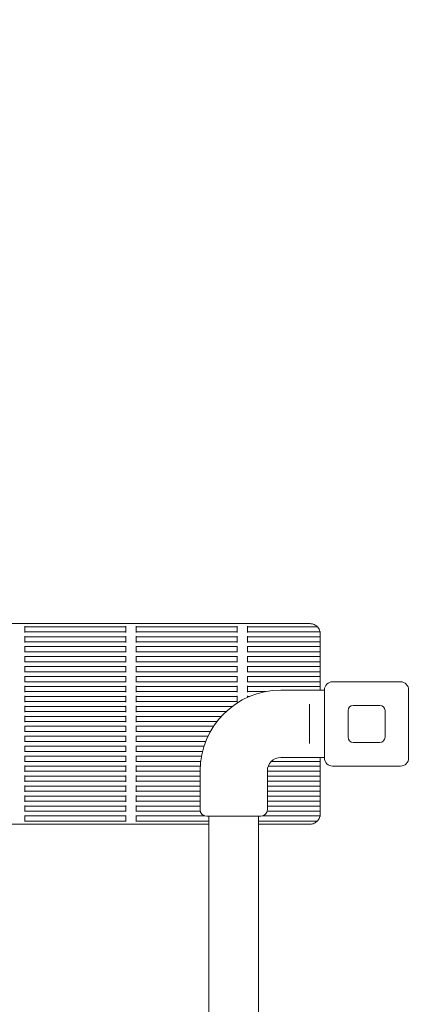
# Model space of a CAD drawing. Units: millimetres. Extents: x 2551 to 27309, y 3755 to 17624.
# Drawn here: x 11419 to 11815, y 14726 to 15684 of the extents above; entities that cross this region are included whole.
import ezdxf

# ---------------------------------------------------------------- set-up
doc = ezdxf.new("R2010")
doc.units = ezdxf.units.MM
doc.header["$LTSCALE"] = 75
doc.layers.add('Dimension (ISO)', color=7, linetype='Continuous', lineweight=18)
doc.layers.add('Visible (ISO)', color=7, linetype='Continuous', lineweight=18)
doc.layers.add('Fall Zone', color=5, linetype='Continuous', lineweight=20, true_color=0x0000ff)
doc.styles.add('Note Text (ISO)', font='tahoma.ttf')
doc.dimstyles.new('Aplay Dimension Styles M', dxfattribs={"dimscale": 75, "dimtxt": 2.5, "dimasz": 2.5, "dimexe": 3.175, "dimexo": 2, "dimgap": 0.762, "dimtad": 1, "dimdec": 1, "dimlfac": 0.001, "dimrnd": 1e-08, "dimzin": 0, "dimdsep": 46, "dimtxsty": 'Note Text (ISO)', "dimcen": 0.09, "dimdle": 10, "dimclrd": 256, "dimclre": 256, "dimclrt": 7, "dimadec": 0, "dimazin": 0, "dimtfac": 1.40208, "dimtofl": 0, "dimtmove": 0, "dimatfit": 3, "dimfxl": 1, "dimtolj": 1, "dimtzin": 0, "dimlwd": -1, "dimlwe": -1, "dimarcsym": 0})

# ---------------------------------------------------------------- blocks, each defined once
blk = doc.blocks.new('*D42')
at = {"layer": 'Defpoints', "color": 0, "transparency": 16777216}
for p in [(2806.77, 17624.1), (14731.77, 17624.1), (5731.96, 4473.1)]:
    blk.add_point(p, dxfattribs=at)
at = {"layer": 'Dimension (ISO)', "transparency": 16777216}
for p, q in [((14581.77, 17624.1), (2568.65, 17624.1)), ((2806.77, 4660.6), (2806.77, 17436.6)), ((5581.96, 4473.1), (2568.65, 4473.1))]:
    blk.add_line(p, q, dxfattribs=at)
for points in [[(2775.52, 17436.6), (2838.02, 17436.6), (2806.77, 17624.1)], [(2775.52, 4660.6), (2838.02, 4660.6), (2806.77, 4473.1)]]:
    blk.add_solid(points, dxfattribs=at)
at = {"layer": 'Dimension (ISO)', "color": 7, "transparency": 16777216, "insert": (2554.31, 11048.6), "char_height": 187.5, "attachment_point": 2, "rotation": 90, "style": 'Note Text (ISO)'}
blk.add_mtext('\\A1;13.2 m', dxfattribs=at)

msp = doc.modelspace()

# ---------------------------------------------------------------- linework, layer by layer
at = {"layer": 'Fall Zone'}
for centre, radius, start, end in [((11756.77, 14999.1), 1730, 0, 90), ((10756.77, 15024.1), 1660, 0, 90), ((10756.77, 14974.1), 1660, 270, 0)]:
    msp.add_arc(centre, radius, start, end, dxfattribs=at)
at = {"layer": 'Visible (ISO)'}
for p, q in [((10811.77, 15096.6), (11701.77, 15096.6)), ((11424.27, 15094.1), (11424.27, 15093.6)), ((11424.27, 15093.1), (11424.27, 15093.6)), ((11424.27, 15093.6), (11522.6, 15093.6)), ((11424.27, 15093.1), (11424.27, 15089.1)), ((11424.27, 15088.6), (11424.27, 15089.1)), ((11424.27, 15088.6), (11424.27, 15088.1)), ((11424.27, 15088.6), (11522.6, 15088.6)), ((11522.6, 15093.6), (11522.6, 15094.1)), ((11522.6, 15093.6), (11522.6, 15093.1)), ((11522.6, 15089.1), (11522.6, 15093.1)), ((11522.6, 15089.1), (11522.6, 15088.6)), ((11522.6, 15088.1), (11522.6, 15088.6)), ((11532.6, 15094.1), (11532.6, 15093.6)), ((11532.6, 15093.1), (11532.6, 15093.6)), ((11532.6, 15093.6), (11630.94, 15093.6)), ((11532.6, 15093.1), (11532.6, 15089.1)), ((11532.6, 15088.6), (11532.6, 15089.1)), ((11532.6, 15088.6), (11532.6, 15088.1)), ((11532.6, 15088.6), (11630.94, 15088.6)), ((11630.94, 15093.6), (11630.94, 15094.1)), ((11630.94, 15093.6), (11630.94, 15093.1)), ((11630.94, 15089.1), (11630.94, 15093.1)), ((11630.94, 15089.1), (11630.94, 15088.6)), ((11630.94, 15088.1), (11630.94, 15088.6)), ((11640.94, 15094.1), (11640.94, 15093.6)), ((11640.94, 15093.1), (11640.94, 15093.6)), ((11640.94, 15093.6), (11708.91, 15093.6)), ((11640.94, 15093.1), (11640.94, 15089.1)), ((11640.94, 15088.6), (11640.94, 15089.1)), ((11640.94, 15088.6), (11640.94, 15088.1)), ((11640.94, 15088.6), (11711.57, 15088.6)), ((11424.27, 15084.42), (11424.27, 15083.92)), ((11424.27, 15083.42), (11424.27, 15083.92)), ((11424.27, 15083.92), (11522.6, 15083.92)), ((11424.27, 15083.42), (11424.27, 15079.42)), ((11424.27, 15078.92), (11424.27, 15079.42)), ((11424.27, 15078.92), (11424.27, 15078.42)), ((11424.27, 15078.92), (11522.6, 15078.92)), ((11522.6, 15083.92), (11522.6, 15084.42)), ((11522.6, 15083.92), (11522.6, 15083.42)), ((11522.6, 15079.42), (11522.6, 15083.42)), ((11522.6, 15079.42), (11522.6, 15078.92)), ((11522.6, 15078.42), (11522.6, 15078.92)), ((11532.6, 15084.42), (11532.6, 15083.92)), ((11532.6, 15083.42), (11532.6, 15083.92)), ((11532.6, 15083.92), (11630.94, 15083.92)), ((11532.6, 15083.42), (11532.6, 15079.42)), ((11532.6, 15078.92), (11532.6, 15079.42)), ((11532.6, 15078.92), (11532.6, 15078.42)), ((11532.6, 15078.92), (11630.94, 15078.92)), ((11630.94, 15083.92), (11630.94, 15084.42)), ((11630.94, 15083.92), (11630.94, 15083.42)), ((11630.94, 15079.42), (11630.94, 15083.42)), ((11630.94, 15079.42), (11630.94, 15078.92)), ((11630.94, 15078.42), (11630.94, 15078.92)), ((11640.94, 15084.42), (11640.94, 15083.92)), ((11640.94, 15083.42), (11640.94, 15083.92)), ((11640.94, 15083.92), (11711.77, 15083.92)), ((11640.94, 15083.42), (11640.94, 15079.42)), ((11640.94, 15078.92), (11640.94, 15079.42)), ((11640.94, 15078.92), (11640.94, 15078.42)), ((11640.94, 15078.92), (11711.77, 15078.92)), ((11711.77, 15084.42), (11711.77, 15086.6)), ((11711.77, 15083.92), (11711.77, 15084.42)), ((11711.77, 15083.92), (11711.77, 15083.42)), ((11711.77, 15079.42), (11711.77, 15083.42)), ((11711.77, 15079.42), (11711.77, 15078.92)), ((11711.77, 15078.42), (11711.77, 15078.92)), ((11711.77, 15074.73), (11711.77, 15078.42)), ((11424.27, 15074.73), (11424.27, 15074.23)), ((11424.27, 15073.73), (11424.27, 15074.23)), ((11424.27, 15074.23), (11522.6, 15074.23)), ((11424.27, 15073.73), (11424.27, 15069.73)), ((11424.27, 15069.23), (11424.27, 15069.73)), ((11424.27, 15069.23), (11424.27, 15068.73)), ((11424.27, 15069.23), (11522.6, 15069.23)), ((11522.6, 15074.23), (11522.6, 15074.73)), ((11522.6, 15074.23), (11522.6, 15073.73)), ((11522.6, 15069.73), (11522.6, 15073.73)), ((11522.6, 15069.73), (11522.6, 15069.23)), ((11522.6, 15068.73), (11522.6, 15069.23)), ((11532.6, 15074.73), (11532.6, 15074.23)), ((11532.6, 15073.73), (11532.6, 15074.23)), ((11532.6, 15074.23), (11630.94, 15074.23)), ((11532.6, 15073.73), (11532.6, 15069.73)), ((11532.6, 15069.23), (11532.6, 15069.73)), ((11532.6, 15069.23), (11532.6, 15068.73)), ((11532.6, 15069.23), (11630.94, 15069.23)), ((11630.94, 15074.23), (11630.94, 15074.73)), ((11630.94, 15074.23), (11630.94, 15073.73)), ((11630.94, 15069.73), (11630.94, 15073.73)), ((11630.94, 15069.73), (11630.94, 15069.23)), ((11630.94, 15068.73), (11630.94, 15069.23)), ((11640.94, 15074.73), (11640.94, 15074.23)), ((11640.94, 15073.73), (11640.94, 15074.23)), ((11640.94, 15074.23), (11711.77, 15074.23)), ((11640.94, 15073.73), (11640.94, 15069.73)), ((11640.94, 15069.23), (11640.94, 15069.73)), ((11640.94, 15069.23), (11640.94, 15068.73)), ((11640.94, 15069.23), (11711.77, 15069.23)), ((11711.77, 15074.23), (11711.77, 15074.73)), ((11711.77, 15074.23), (11711.77, 15073.73)), ((11711.77, 15069.73), (11711.77, 15073.73)), ((11711.77, 15069.73), (11711.77, 15069.23)), ((11711.77, 15068.73), (11711.77, 15069.23)), ((11711.77, 15065.05), (11711.77, 15068.73)), ((11424.27, 15065.05), (11424.27, 15064.55)), ((11424.27, 15064.05), (11424.27, 15064.55)), ((11424.27, 15064.55), (11522.6, 15064.55)), ((11424.27, 15064.05), (11424.27, 15060.05)), ((11424.27, 15059.55), (11424.27, 15060.05)), ((11424.27, 15059.55), (11424.27, 15059.05)), ((11424.27, 15059.55), (11522.6, 15059.55)), ((11522.6, 15064.55), (11522.6, 15065.05)), ((11522.6, 15064.55), (11522.6, 15064.05)), ((11522.6, 15060.05), (11522.6, 15064.05)), ((11522.6, 15060.05), (11522.6, 15059.55)), ((11522.6, 15059.05), (11522.6, 15059.55)), ((11532.6, 15065.05), (11532.6, 15064.55)), ((11532.6, 15064.05), (11532.6, 15064.55)), ((11532.6, 15064.55), (11630.94, 15064.55)), ((11532.6, 15064.05), (11532.6, 15060.05)), ((11532.6, 15059.55), (11532.6, 15060.05)), ((11532.6, 15059.55), (11532.6, 15059.05)), ((11532.6, 15059.55), (11630.94, 15059.55)), ((11630.94, 15064.55), (11630.94, 15065.05)), ((11630.94, 15064.55), (11630.94, 15064.05)), ((11630.94, 15060.05), (11630.94, 15064.05)), ((11630.94, 15060.05), (11630.94, 15059.55)), ((11630.94, 15059.05), (11630.94, 15059.55)), ((11640.94, 15065.05), (11640.94, 15064.55)), ((11640.94, 15064.05), (11640.94, 15064.55)), ((11640.94, 15064.55), (11711.77, 15064.55)), ((11640.94, 15064.05), (11640.94, 15060.05)), ((11640.94, 15059.55), (11640.94, 15060.05)), ((11640.94, 15059.55), (11640.94, 15059.05)), ((11640.94, 15059.55), (11711.77, 15059.55)), ((11711.77, 15064.55), (11711.77, 15065.05)), ((11711.77, 15064.55), (11711.77, 15064.05)), ((11711.77, 15060.05), (11711.77, 15064.05)), ((11711.77, 15060.05), (11711.77, 15059.55)), ((11711.77, 15059.05), (11711.77, 15059.55)), ((11711.77, 15055.36), (11711.77, 15059.05)), ((11424.27, 15055.36), (11424.27, 15054.86)), ((11424.27, 15054.36), (11424.27, 15054.86)), ((11424.27, 15054.86), (11522.6, 15054.86)), ((11424.27, 15054.36), (11424.27, 15050.36)), ((11424.27, 15049.86), (11424.27, 15050.36)), ((11424.27, 15049.86), (11424.27, 15049.36)), ((11424.27, 15049.86), (11522.6, 15049.86)), ((11522.6, 15054.86), (11522.6, 15055.36)), ((11522.6, 15054.86), (11522.6, 15054.36)), ((11522.6, 15050.36), (11522.6, 15054.36)), ((11522.6, 15050.36), (11522.6, 15049.86)), ((11522.6, 15049.36), (11522.6, 15049.86)), ((11532.6, 15055.36), (11532.6, 15054.86)), ((11532.6, 15054.36), (11532.6, 15054.86)), ((11532.6, 15054.86), (11630.94, 15054.86)), ((11532.6, 15054.36), (11532.6, 15050.36)), ((11532.6, 15049.86), (11532.6, 15050.36)), ((11532.6, 15049.86), (11532.6, 15049.36)), ((11532.6, 15049.86), (11630.94, 15049.86)), ((11630.94, 15054.86), (11630.94, 15055.36)), ((11630.94, 15054.86), (11630.94, 15054.36)), ((11630.94, 15050.36), (11630.94, 15054.36)), ((11630.94, 15050.36), (11630.94, 15049.86)), ((11630.94, 15049.36), (11630.94, 15049.86)), ((11640.94, 15055.36), (11640.94, 15054.86)), ((11640.94, 15054.36), (11640.94, 15054.86)), ((11640.94, 15054.86), (11711.77, 15054.86)), ((11640.94, 15054.36), (11640.94, 15050.36)), ((11640.94, 15049.86), (11640.94, 15050.36)), ((11640.94, 15049.86), (11640.94, 15049.36)), ((11640.94, 15049.86), (11711.77, 15049.86)), ((11711.77, 15054.86), (11711.77, 15055.36)), ((11711.77, 15054.86), (11711.77, 15054.36)), ((11711.77, 15050.36), (11711.77, 15054.36)), ((11711.77, 15050.36), (11711.77, 15049.86)), ((11711.77, 15049.36), (11711.77, 15049.86)), ((11424.27, 15045.68), (11424.27, 15045.18)), ((11424.27, 15044.68), (11424.27, 15045.18)), ((11424.27, 15045.18), (11522.6, 15045.18)), ((11424.27, 15044.68), (11424.27, 15040.68)), ((11424.27, 15040.18), (11424.27, 15040.68)), ((11424.27, 15040.18), (11424.27, 15039.68)), ((11424.27, 15040.18), (11522.6, 15040.18)), ((11522.6, 15045.18), (11522.6, 15045.68)), ((11522.6, 15045.18), (11522.6, 15044.68)), ((11522.6, 15040.68), (11522.6, 15044.68)), ((11522.6, 15040.68), (11522.6, 15040.18)), ((11522.6, 15039.68), (11522.6, 15040.18)), ((11532.6, 15045.68), (11532.6, 15045.18)), ((11532.6, 15044.68), (11532.6, 15045.18)), ((11532.6, 15045.18), (11630.94, 15045.18)), ((11532.6, 15044.68), (11532.6, 15040.68)), ((11532.6, 15040.18), (11532.6, 15040.68)), ((11532.6, 15040.18), (11532.6, 15039.68)), ((11532.6, 15040.18), (11630.94, 15040.18)), ((11630.94, 15045.18), (11630.94, 15045.68)), ((11630.94, 15045.18), (11630.94, 15044.68)), ((11630.94, 15040.68), (11630.94, 15044.68)), ((11630.94, 15040.68), (11630.94, 15040.18)), ((11630.94, 15039.68), (11630.94, 15040.18)), ((11640.94, 15045.68), (11640.94, 15045.18)), ((11640.94, 15044.68), (11640.94, 15045.18)), ((11640.94, 15045.18), (11711.77, 15045.18)), ((11640.94, 15044.68), (11640.94, 15040.68)), ((11640.94, 15040.18), (11640.94, 15040.68)), ((11640.94, 15040.18), (11640.94, 15039.68)), ((11640.94, 15040.18), (11711.77, 15040.18)), ((11711.77, 15045.68), (11711.77, 15049.36)), ((11711.77, 15045.18), (11711.77, 15045.68)), ((11711.77, 15045.18), (11711.77, 15044.68)), ((11711.77, 15040.68), (11711.77, 15044.68)), ((11711.77, 15040.68), (11711.77, 15040.18)), ((11711.77, 15039.68), (11711.77, 15040.18)), ((11723.77, 15040.1), (11789.77, 15040.1)), ((11424.27, 15036), (11424.27, 15035.5)), ((11424.27, 15035), (11424.27, 15035.5)), ((11424.27, 15035.5), (11522.6, 15035.5)), ((11424.27, 15035), (11424.27, 15031)), ((11424.27, 15030.5), (11424.27, 15031)), ((11424.27, 15030.5), (11424.27, 15030)), ((11424.27, 15030.5), (11522.6, 15030.5)), ((11522.6, 15035.5), (11522.6, 15036)), ((11522.6, 15035.5), (11522.6, 15035)), ((11522.6, 15031), (11522.6, 15035)), ((11522.6, 15031), (11522.6, 15030.5)), ((11522.6, 15030), (11522.6, 15030.5)), ((11532.6, 15036), (11532.6, 15035.5)), ((11532.6, 15035), (11532.6, 15035.5)), ((11532.6, 15035.5), (11630.94, 15035.5)), ((11532.6, 15035), (11532.6, 15031)), ((11532.6, 15030.5), (11532.6, 15031)), ((11532.6, 15030.5), (11532.6, 15030)), ((11532.6, 15030.5), (11630.94, 15030.5)), ((11630.94, 15035.5), (11630.94, 15036)), ((11630.94, 15035.5), (11630.94, 15035)), ((11630.94, 15031), (11630.94, 15035)), ((11630.94, 15031), (11630.94, 15030.5)), ((11630.94, 15030), (11630.94, 15030.5)), ((11640.94, 15036), (11640.94, 15035.5)), ((11640.94, 15035), (11640.94, 15035.5)), ((11640.94, 15035.5), (11711.77, 15035.5)), ((11640.94, 15035), (11640.94, 15031)), ((11640.94, 15030.5), (11640.94, 15031)), ((11640.94, 15030.5), (11640.94, 15030)), ((11640.94, 15030.5), (11658.75, 15030.5)), ((11715.77, 15031.85), (11673.27, 15031.85)), ((11711.77, 15036), (11711.77, 15039.68)), ((11711.77, 15035.5), (11711.77, 15036)), ((11711.77, 15035.5), (11711.77, 15035)), ((11711.77, 15031.85), (11711.77, 15035)), ((11715.77, 14966.1), (11715.77, 15032.1)), ((11797.77, 15032.1), (11797.77, 14966.1)), ((11424.27, 15026.31), (11424.27, 15025.81)), ((11424.27, 15025.31), (11424.27, 15025.81)), ((11424.27, 15025.81), (11522.6, 15025.81)), ((11424.27, 15025.31), (11424.27, 15021.31)), ((11424.27, 15020.81), (11424.27, 15021.31)), ((11424.27, 15020.81), (11424.27, 15020.31)), ((11424.27, 15020.81), (11522.6, 15020.81)), ((11522.6, 15025.81), (11522.6, 15026.31)), ((11522.6, 15025.81), (11522.6, 15025.31)), ((11522.6, 15021.31), (11522.6, 15025.31)), ((11522.6, 15021.31), (11522.6, 15020.81)), ((11522.6, 15020.31), (11522.6, 15020.81)), ((11532.6, 15026.31), (11532.6, 15025.81)), ((11532.6, 15025.31), (11532.6, 15025.81)), ((11532.6, 15025.81), (11630.94, 15025.81)), ((11532.6, 15025.31), (11532.6, 15021.31)), ((11532.6, 15020.81), (11532.6, 15021.31)), ((11532.6, 15020.81), (11532.6, 15020.31)), ((11532.6, 15020.81), (11630.94, 15020.81)), ((11630.94, 15025.81), (11630.94, 15026.31)), ((11630.94, 15025.81), (11630.94, 15025.31)), ((11630.94, 15021.31), (11630.94, 15025.31)), ((11630.94, 15021.31), (11630.94, 15020.81)), ((11630.94, 15020.31), (11630.94, 15020.81)), ((11640.94, 15026.31), (11640.94, 15025.81)), ((11640.94, 15025.31), (11640.94, 15025.81)), ((11640.94, 15025.81), (11643.08, 15025.81)), ((11640.94, 15025.31), (11640.94, 15024.88)), ((11424.27, 15016.63), (11424.27, 15016.13)), ((11424.27, 15015.63), (11424.27, 15016.13)), ((11424.27, 15016.13), (11522.6, 15016.13)), ((11424.27, 15015.63), (11424.27, 15011.63)), ((11424.27, 15011.13), (11424.27, 15011.63)), ((11522.6, 15016.13), (11522.6, 15016.63)), ((11522.6, 15016.13), (11522.6, 15015.63)), ((11522.6, 15011.63), (11522.6, 15015.63)), ((11522.6, 15011.63), (11522.6, 15011.13)), ((11532.6, 15016.63), (11532.6, 15016.13)), ((11532.6, 15015.63), (11532.6, 15016.13)), ((11532.6, 15016.13), (11626.14, 15016.13)), ((11532.6, 15015.63), (11532.6, 15011.63)), ((11532.6, 15011.13), (11532.6, 15011.63)), ((11701.27, 15018.27), (11701.27, 15014.22)), ((11701.27, 14983.98), (11701.27, 15014.22)), ((11738.77, 14986.1), (11738.77, 15012.1)), ((11743.77, 15017.1), (11769.77, 15017.1)), ((11774.77, 15012.1), (11774.77, 14986.1)), ((11424.27, 15011.13), (11424.27, 15010.63)), ((11424.27, 15011.13), (11522.6, 15011.13)), ((11424.27, 15006.94), (11424.27, 15006.44)), ((11424.27, 15005.94), (11424.27, 15006.44)), ((11424.27, 15006.44), (11522.6, 15006.44)), ((11424.27, 15005.94), (11424.27, 15001.94)), ((11424.27, 15001.44), (11424.27, 15001.94)), ((11522.6, 15010.63), (11522.6, 15011.13)), ((11522.6, 15006.44), (11522.6, 15006.94)), ((11522.6, 15006.44), (11522.6, 15005.94)), ((11522.6, 15001.94), (11522.6, 15005.94)), ((11522.6, 15001.94), (11522.6, 15001.44)), ((11532.6, 15011.13), (11532.6, 15010.63)), ((11532.6, 15011.13), (11620.13, 15011.13)), ((11532.6, 15006.94), (11532.6, 15006.44)), ((11532.6, 15005.94), (11532.6, 15006.44)), ((11532.6, 15006.44), (11615.45, 15006.44)), ((11532.6, 15005.94), (11532.6, 15001.94)), ((11532.6, 15001.44), (11532.6, 15001.94)), ((11424.27, 15001.44), (11424.27, 15000.94)), ((11424.27, 15001.44), (11522.6, 15001.44)), ((11424.27, 14997.26), (11424.27, 14996.76)), ((11424.27, 14996.26), (11424.27, 14996.76)), ((11424.27, 14996.76), (11522.6, 14996.76)), ((11424.27, 14996.26), (11424.27, 14992.26)), ((11424.27, 14991.76), (11424.27, 14992.26)), ((11522.6, 15000.94), (11522.6, 15001.44)), ((11522.6, 14996.76), (11522.6, 14997.26)), ((11522.6, 14996.76), (11522.6, 14996.26)), ((11522.6, 14992.26), (11522.6, 14996.26)), ((11522.6, 14992.26), (11522.6, 14991.76)), ((11532.6, 15001.44), (11532.6, 15000.94)), ((11532.6, 15001.44), (11611.23, 15001.44)), ((11532.6, 14997.26), (11532.6, 14996.76)), ((11532.6, 14996.26), (11532.6, 14996.76)), ((11532.6, 14996.76), (11607.86, 14996.76)), ((11532.6, 14996.26), (11532.6, 14992.26)), ((11532.6, 14991.76), (11532.6, 14992.26)), ((11424.27, 14991.76), (11424.27, 14991.26)), ((11424.27, 14991.76), (11522.6, 14991.76)), ((11424.27, 14987.58), (11424.27, 14987.08)), ((11424.27, 14986.58), (11424.27, 14987.08)), ((11424.27, 14987.08), (11522.6, 14987.08)), ((11424.27, 14986.58), (11424.27, 14982.58)), ((11424.27, 14982.08), (11424.27, 14982.58)), ((11522.6, 14991.26), (11522.6, 14991.76)), ((11522.6, 14987.08), (11522.6, 14987.58)), ((11522.6, 14987.08), (11522.6, 14986.58)), ((11522.6, 14982.58), (11522.6, 14986.58)), ((11522.6, 14982.58), (11522.6, 14982.08)), ((11532.6, 14991.76), (11532.6, 14991.26)), ((11532.6, 14991.76), (11604.81, 14991.76)), ((11532.6, 14987.58), (11532.6, 14987.08)), ((11532.6, 14986.58), (11532.6, 14987.08)), ((11532.6, 14987.08), (11602.38, 14987.08)), ((11532.6, 14986.58), (11532.6, 14982.58)), ((11532.6, 14982.08), (11532.6, 14982.58)), ((11701.27, 14983.98), (11701.27, 14979.93)), ((11424.27, 14982.08), (11424.27, 14981.58)), ((11424.27, 14982.08), (11522.6, 14982.08)), ((11424.27, 14977.89), (11424.27, 14977.39)), ((11424.27, 14976.89), (11424.27, 14977.39)), ((11424.27, 14977.39), (11522.6, 14977.39)), ((11424.27, 14976.89), (11424.27, 14972.89)), ((11424.27, 14972.39), (11424.27, 14972.89)), ((11522.6, 14981.58), (11522.6, 14982.08)), ((11522.6, 14977.39), (11522.6, 14977.89)), ((11522.6, 14977.39), (11522.6, 14976.89)), ((11522.6, 14972.89), (11522.6, 14976.89)), ((11522.6, 14972.89), (11522.6, 14972.39)), ((11532.6, 14982.08), (11532.6, 14981.58)), ((11532.6, 14982.08), (11600.21, 14982.08)), ((11532.6, 14977.89), (11532.6, 14977.39)), ((11532.6, 14976.89), (11532.6, 14977.39)), ((11532.6, 14977.39), (11598.54, 14977.39)), ((11532.6, 14976.89), (11532.6, 14972.89)), ((11532.6, 14972.39), (11532.6, 14972.89)), ((11769.77, 14981.1), (11743.77, 14981.1)), ((11424.27, 14972.39), (11424.27, 14971.89)), ((11424.27, 14972.39), (11522.6, 14972.39)), ((11424.27, 14968.21), (11424.27, 14967.71)), ((11424.27, 14967.21), (11424.27, 14967.71)), ((11424.27, 14967.71), (11522.6, 14967.71)), ((11424.27, 14967.21), (11424.27, 14963.21)), ((11522.6, 14971.89), (11522.6, 14972.39)), ((11522.6, 14967.71), (11522.6, 14968.21)), ((11522.6, 14967.71), (11522.6, 14967.21)), ((11522.6, 14963.21), (11522.6, 14967.21)), ((11532.6, 14972.39), (11532.6, 14971.89)), ((11532.6, 14972.39), (11597.11, 14972.39)), ((11532.6, 14968.21), (11532.6, 14967.71)), ((11532.6, 14967.21), (11532.6, 14967.71)), ((11532.6, 14967.71), (11596.09, 14967.71)), ((11532.6, 14967.21), (11532.6, 14963.21)), ((11715.77, 14966.35), (11673.27, 14966.35)), ((11711.77, 14963.21), (11711.77, 14966.35)), ((11424.27, 14962.71), (11424.27, 14963.21)), ((11424.27, 14962.71), (11424.27, 14962.21)), ((11424.27, 14962.71), (11522.6, 14962.71)), ((11424.27, 14958.52), (11424.27, 14958.02)), ((11424.27, 14957.52), (11424.27, 14958.02)), ((11424.27, 14958.02), (11522.6, 14958.02)), ((11424.27, 14957.52), (11424.27, 14953.52)), ((11522.6, 14963.21), (11522.6, 14962.71)), ((11522.6, 14962.21), (11522.6, 14962.71)), ((11522.6, 14958.02), (11522.6, 14958.52)), ((11522.6, 14958.02), (11522.6, 14957.52)), ((11522.6, 14953.52), (11522.6, 14957.52)), ((11532.6, 14962.71), (11532.6, 14963.21)), ((11532.6, 14962.71), (11532.6, 14962.21)), ((11532.6, 14962.71), (11595.33, 14962.71)), ((11532.6, 14958.52), (11532.6, 14958.02)), ((11532.6, 14957.52), (11532.6, 14958.02)), ((11532.6, 14958.02), (11594.91, 14958.02)), ((11532.6, 14957.52), (11532.6, 14953.52)), ((11661.14, 14958.02), (11711.77, 14958.02)), ((11664.24, 14962.71), (11711.77, 14962.71)), ((11711.77, 14963.21), (11711.77, 14962.71)), ((11711.77, 14962.21), (11711.77, 14962.71)), ((11711.77, 14958.52), (11711.77, 14962.21)), ((11711.77, 14958.02), (11711.77, 14958.52)), ((11711.77, 14958.02), (11711.77, 14957.52)), ((11711.77, 14953.52), (11711.77, 14957.52)), ((11789.77, 14958.1), (11723.77, 14958.1)), ((11424.27, 14953.02), (11424.27, 14953.52)), ((11424.27, 14953.02), (11424.27, 14952.52)), ((11424.27, 14953.02), (11522.6, 14953.02)), ((11424.27, 14948.84), (11424.27, 14948.34)), ((11424.27, 14947.84), (11424.27, 14948.34)), ((11424.27, 14948.34), (11522.6, 14948.34)), ((11424.27, 14947.84), (11424.27, 14943.84)), ((11522.6, 14953.52), (11522.6, 14953.02)), ((11522.6, 14952.52), (11522.6, 14953.02)), ((11522.6, 14948.34), (11522.6, 14948.84)), ((11522.6, 14948.34), (11522.6, 14947.84)), ((11522.6, 14943.84), (11522.6, 14947.84)), ((11532.6, 14953.02), (11532.6, 14953.52)), ((11532.6, 14953.02), (11532.6, 14952.52)), ((11532.6, 14953.02), (11594.77, 14953.02)), ((11532.6, 14948.84), (11532.6, 14948.34)), ((11532.6, 14947.84), (11532.6, 14948.34)), ((11532.6, 14948.34), (11594.77, 14948.34)), ((11532.6, 14947.84), (11532.6, 14943.84)), ((11594.77, 14953.35), (11594.77, 14931.6)), ((11660.27, 14953.35), (11660.27, 14915.85)), ((11660.27, 14953.02), (11711.77, 14953.02)), ((11660.27, 14948.34), (11711.77, 14948.34)), ((11711.77, 14953.52), (11711.77, 14953.02)), ((11711.77, 14952.52), (11711.77, 14953.02)), ((11711.77, 14948.84), (11711.77, 14952.52)), ((11711.77, 14948.34), (11711.77, 14948.84)), ((11711.77, 14948.34), (11711.77, 14947.84)), ((11711.77, 14943.84), (11711.77, 14947.84)), ((11424.27, 14943.34), (11424.27, 14943.84)), ((11424.27, 14943.34), (11424.27, 14942.84)), ((11424.27, 14943.34), (11522.6, 14943.34)), ((11424.27, 14939.15), (11424.27, 14938.65)), ((11424.27, 14938.15), (11424.27, 14938.65)), ((11424.27, 14938.65), (11522.6, 14938.65)), ((11424.27, 14938.15), (11424.27, 14934.15)), ((11522.6, 14943.84), (11522.6, 14943.34)), ((11522.6, 14942.84), (11522.6, 14943.34)), ((11522.6, 14938.65), (11522.6, 14939.15)), ((11522.6, 14938.65), (11522.6, 14938.15)), ((11522.6, 14934.15), (11522.6, 14938.15)), ((11532.6, 14943.34), (11532.6, 14943.84)), ((11532.6, 14943.34), (11532.6, 14942.84)), ((11532.6, 14943.34), (11594.77, 14943.34)), ((11532.6, 14939.15), (11532.6, 14938.65)), ((11532.6, 14938.15), (11532.6, 14938.65)), ((11532.6, 14938.65), (11594.77, 14938.65)), ((11532.6, 14938.15), (11532.6, 14934.15)), ((11660.27, 14943.34), (11711.77, 14943.34)), ((11660.27, 14938.65), (11711.77, 14938.65)), ((11711.77, 14943.84), (11711.77, 14943.34)), ((11711.77, 14942.84), (11711.77, 14943.34)), ((11711.77, 14939.15), (11711.77, 14942.84)), ((11711.77, 14938.65), (11711.77, 14939.15)), ((11711.77, 14938.65), (11711.77, 14938.15)), ((11711.77, 14934.15), (11711.77, 14938.15)), ((11424.27, 14933.65), (11424.27, 14934.15)), ((11424.27, 14933.65), (11424.27, 14933.15)), ((11424.27, 14933.65), (11522.6, 14933.65)), ((11424.27, 14929.47), (11424.27, 14928.97)), ((11424.27, 14928.47), (11424.27, 14928.97)), ((11424.27, 14928.97), (11522.6, 14928.97)), ((11424.27, 14928.47), (11424.27, 14924.47)), ((11522.6, 14934.15), (11522.6, 14933.65)), ((11522.6, 14933.15), (11522.6, 14933.65)), ((11522.6, 14928.97), (11522.6, 14929.47)), ((11522.6, 14928.97), (11522.6, 14928.47)), ((11522.6, 14924.47), (11522.6, 14928.47)), ((11532.6, 14933.65), (11532.6, 14934.15)), ((11532.6, 14933.65), (11532.6, 14933.15)), ((11532.6, 14933.65), (11594.77, 14933.65)), ((11532.6, 14929.47), (11532.6, 14928.97)), ((11532.6, 14928.47), (11532.6, 14928.97)), ((11532.6, 14928.97), (11595.01, 14928.97)), ((11532.6, 14928.47), (11532.6, 14924.47)), ((11660.27, 14933.65), (11711.77, 14933.65)), ((11660.27, 14928.97), (11711.77, 14928.97)), ((11711.77, 14934.15), (11711.77, 14933.65)), ((11711.77, 14933.15), (11711.77, 14933.65)), ((11711.77, 14929.47), (11711.77, 14933.15)), ((11711.77, 14928.97), (11711.77, 14929.47)), ((11711.77, 14928.97), (11711.77, 14928.47)), ((11711.77, 14924.47), (11711.77, 14928.47)), ((11424.27, 14923.97), (11424.27, 14924.47)), ((11424.27, 14923.97), (11424.27, 14923.47)), ((11424.27, 14923.97), (11522.6, 14923.97)), ((11424.27, 14919.79), (11424.27, 14919.29)), ((11424.27, 14918.79), (11424.27, 14919.29)), ((11424.27, 14919.29), (11522.6, 14919.29)), ((11424.27, 14918.79), (11424.27, 14914.79)), ((11522.6, 14924.47), (11522.6, 14923.97)), ((11522.6, 14923.47), (11522.6, 14923.97)), ((11522.6, 14919.29), (11522.6, 14919.79)), ((11522.6, 14919.29), (11522.6, 14918.79)), ((11522.6, 14914.79), (11522.6, 14918.79)), ((11532.6, 14923.97), (11532.6, 14924.47)), ((11532.6, 14923.97), (11532.6, 14923.47)), ((11532.6, 14923.97), (11594.87, 14923.97)), ((11532.6, 14919.79), (11532.6, 14919.29)), ((11532.6, 14918.79), (11532.6, 14919.29)), ((11532.6, 14919.29), (11594.77, 14919.29)), ((11532.6, 14918.79), (11532.6, 14914.79)), ((11594.77, 14923.1), (11594.77, 14915.85)), ((11660.27, 14923.97), (11711.77, 14923.97)), ((11660.27, 14919.29), (11711.77, 14919.29)), ((11711.77, 14924.47), (11711.77, 14923.97)), ((11711.77, 14923.47), (11711.77, 14923.97)), ((11711.77, 14919.79), (11711.77, 14923.47)), ((11711.77, 14919.29), (11711.77, 14919.79)), ((11711.77, 14919.29), (11711.77, 14918.79)), ((11711.77, 14914.79), (11711.77, 14918.79)), ((11424.27, 14914.29), (11424.27, 14914.79)), ((11424.27, 14914.29), (11424.27, 14913.79)), ((11424.27, 14914.29), (11522.6, 14914.29)), ((11424.27, 14910.1), (11424.27, 14909.6)), ((11424.27, 14909.1), (11424.27, 14909.6)), ((11424.27, 14909.6), (11522.6, 14909.6)), ((11424.27, 14909.1), (11424.27, 14905.1)), ((11522.6, 14914.79), (11522.6, 14914.29)), ((11522.6, 14913.79), (11522.6, 14914.29)), ((11522.6, 14909.6), (11522.6, 14910.1)), ((11522.6, 14909.6), (11522.6, 14909.1)), ((11522.6, 14905.1), (11522.6, 14909.1)), ((11532.6, 14914.29), (11532.6, 14914.79)), ((11532.6, 14914.29), (11532.6, 14913.79)), ((11532.6, 14914.29), (11594.96, 14914.29)), ((11532.6, 14910.1), (11532.6, 14909.6)), ((11532.6, 14909.1), (11532.6, 14909.6)), ((11532.6, 14909.6), (11599.49, 14909.6)), ((11532.6, 14909.1), (11532.6, 14905.1)), ((11653.77, 14909.35), (11601.27, 14909.35)), ((11603.37, 14909.35), (11603.37, 14687.6)), ((11651.67, 14909.35), (11651.67, 13088.85)), ((11655.56, 14909.6), (11711.57, 14909.6)), ((11660.08, 14914.29), (11711.77, 14914.29)), ((11711.77, 14914.79), (11711.77, 14914.29)), ((11711.77, 14913.79), (11711.77, 14914.29)), ((11711.77, 14911.6), (11711.77, 14913.79)), ((10910.17, 14901.6), (11603.37, 14901.6)), ((11424.27, 14904.6), (11424.27, 14905.1)), ((11424.27, 14904.6), (11424.27, 14904.1)), ((11424.27, 14904.6), (11522.6, 14904.6)), ((11522.6, 14905.1), (11522.6, 14904.6)), ((11522.6, 14904.1), (11522.6, 14904.6)), ((11532.6, 14904.6), (11532.6, 14905.1)), ((11532.6, 14904.6), (11532.6, 14904.1)), ((11532.6, 14904.6), (11603.37, 14904.6)), ((11651.67, 14904.6), (11708.91, 14904.6)), ((11651.67, 14901.6), (11701.77, 14901.6))]:
    msp.add_line(p, q, dxfattribs=at)
for centre, radius, start, end in [((11701.77, 15086.6), 10, 48.59038, 71.80513), ((11701.77, 15086.6), 10, 14.47751, 40.5416), ((11701.77, 15086.6), 10, 0, 8.62693), ((11723.77, 15032.1), 8, 90, 180), ((11789.77, 15032.1), 8, 0, 90), ((11673.27, 14953.35), 78.5, 90, 180), ((11743.77, 15012.1), 5, 90, 180), ((11769.77, 15012.1), 5, 0, 90), ((11743.77, 14986.1), 5, 180, 270), ((11769.77, 14986.1), 5, 270, 0), ((11673.27, 14953.35), 13, 90, 180), ((11723.77, 14966.1), 8, 180, 270), ((11789.77, 14966.1), 8, 270, 0), ((11601.27, 14915.85), 6.5, 180, 270), ((11653.77, 14915.85), 6.5, 270, 0), ((11701.77, 14911.6), 10, 319.4584, 345.52249), ((11701.77, 14911.6), 10, 351.37307, 0), ((11701.77, 14911.6), 10, 288.19487, 311.40962)]:
    msp.add_arc(centre, radius, start, end, dxfattribs=at)
for points, knots in [([(11704.89, 15096.1), (11704.41, 15096.26), (11703.88, 15096.39), (11702.81, 15096.56), (11702.27, 15096.6), (11701.77, 15096.6)], [0.598154, 0.598154, 0.598154, 0.598154, 0.7502298, 0.7502298, 0.9023056, 0.9023056, 0.9023056, 0.9023056]), ([(11708.91, 15093.6), (11708.91, 15093.6), (11708.9, 15093.61), (11708.86, 15093.66), (11708.82, 15093.69), (11708.74, 15093.77), (11708.67, 15093.84), (11708.53, 15093.97), (11708.46, 15094.04), (11708.39, 15094.1)], [0, 0, 0, 0, 0.01846478, 0.01846478, 0.03692956, 0.03692956, 0.06521386, 0.06521386, 0.09349815, 0.09349815, 0.09349815, 0.09349815]), ([(11709.37, 15093.1), (11709.31, 15093.17), (11709.25, 15093.24), (11709.14, 15093.37), (11709.08, 15093.43), (11709, 15093.51), (11708.97, 15093.54), (11708.92, 15093.59), (11708.91, 15093.6), (11708.91, 15093.6)], [0.08645532, 0.08645532, 0.08645532, 0.08645532, 0.1122613, 0.1122613, 0.13806728, 0.13806728, 0.156817, 0.156817, 0.17556672, 0.17556672, 0.17556672, 0.17556672]), ([(11711.57, 15088.6), (11711.57, 15088.6), (11711.57, 15088.61), (11711.56, 15088.66), (11711.55, 15088.7), (11711.53, 15088.79), (11711.52, 15088.85), (11711.49, 15088.97), (11711.47, 15089.04), (11711.45, 15089.1)], [0, 0, 0, 0, 0.01879653, 0.01879653, 0.03759306, 0.03759306, 0.05698228, 0.05698228, 0.07637151, 0.07637151, 0.07637151, 0.07637151]), ([(11711.66, 15088.1), (11711.65, 15088.16), (11711.64, 15088.23), (11711.62, 15088.36), (11711.61, 15088.41), (11711.59, 15088.5), (11711.58, 15088.54), (11711.57, 15088.59), (11711.57, 15088.6), (11711.57, 15088.6)], [0.0756585, 0.0756585, 0.0756585, 0.0756585, 0.09478063, 0.09478063, 0.11390276, 0.11390276, 0.13273548, 0.13273548, 0.15156819, 0.15156819, 0.15156819, 0.15156819]), ([(11594.77, 14931.6), (11594.77, 14931.6), (11594.79, 14931.49), (11594.84, 14931.06), (11594.87, 14930.73), (11594.94, 14929.98), (11594.98, 14929.5), (11595.03, 14928.46), (11595.05, 14927.89), (11595.05, 14926.82), (11595.03, 14926.25), (11594.98, 14925.2), (11594.94, 14924.72), (11594.87, 14923.97), (11594.84, 14923.64), (11594.79, 14923.21), (11594.77, 14923.1), (11594.77, 14923.1)], [0.641144, 0.641144, 0.641144, 0.641144, 0.80143, 0.80143, 0.961715, 0.961715, 1.122002, 1.122002, 1.282289, 1.282289, 1.442576, 1.442576, 1.602862, 1.602862, 1.763148, 1.763148, 1.923433, 1.923433, 1.923433, 1.923433]), ([(11711.45, 14909.1), (11711.47, 14909.16), (11711.49, 14909.23), (11711.52, 14909.36), (11711.53, 14909.41), (11711.55, 14909.5), (11711.56, 14909.54), (11711.57, 14909.59), (11711.57, 14909.6), (11711.57, 14909.6)], [0.07682102, 0.07682102, 0.07682102, 0.07682102, 0.09621024, 0.09621024, 0.11559946, 0.11559946, 0.13439599, 0.13439599, 0.15319252, 0.15319252, 0.15319252, 0.15319252]), ([(11711.57, 14909.6), (11711.57, 14909.6), (11711.57, 14909.61), (11711.58, 14909.66), (11711.59, 14909.7), (11711.61, 14909.79), (11711.62, 14909.85), (11711.64, 14909.97), (11711.65, 14910.04), (11711.66, 14910.1)], [0, 0, 0, 0, 0.01883272, 0.01883272, 0.03766543, 0.03766543, 0.05678756, 0.05678756, 0.07590969, 0.07590969, 0.07590969, 0.07590969]), ([(11701.77, 14901.6), (11702.27, 14901.6), (11702.81, 14901.64), (11703.88, 14901.81), (11704.41, 14901.94), (11704.89, 14902.1)], [0, 0, 0, 0, 0.1520758, 0.1520758, 0.3041516, 0.3041516, 0.3041516, 0.3041516]), ([(11708.39, 14904.1), (11708.46, 14904.16), (11708.53, 14904.23), (11708.67, 14904.37), (11708.74, 14904.43), (11708.82, 14904.51), (11708.86, 14904.55), (11708.9, 14904.59), (11708.91, 14904.6), (11708.91, 14904.6)], [0.09839723, 0.09839723, 0.09839723, 0.09839723, 0.12668152, 0.12668152, 0.15496582, 0.15496582, 0.1734306, 0.1734306, 0.19189538, 0.19189538, 0.19189538, 0.19189538]), ([(11708.91, 14904.6), (11708.91, 14904.6), (11708.92, 14904.61), (11708.97, 14904.66), (11709, 14904.69), (11709.08, 14904.78), (11709.14, 14904.84), (11709.25, 14904.97), (11709.31, 14905.04), (11709.37, 14905.1)], [0, 0, 0, 0, 0.01874972, 0.01874972, 0.03749944, 0.03749944, 0.06330542, 0.06330542, 0.08911141, 0.08911141, 0.08911141, 0.08911141])]:
    msp.add_open_spline(points, degree=3, knots=knots, dxfattribs=at)

# ---------------------------------------------------------------- dimensions: what is measured, and where the dimension line sits
at = {"layer": 'Dimension (ISO)'}
dim = msp.add_linear_dim(base=(2806.77, 17624.1), p1=(5731.96, 4473.1), p2=(14731.77, 17624.1), angle=270, text='<> m', dimstyle='Aplay Dimension Styles M', override={"dimgap": 0.762, "dimdec": 1, "dimlfac": 0.001, "dimpost": '', "dimtol": 0, "dimlim": 0, "dimtp": 0, "dimtm": 0, "dimtdec": 2, "dimatfit": 1}, dxfattribs=at)
dim.commit()
dim.dimension.update_dxf_attribs({"geometry": '*D42', "text_midpoint": (2806.77, 11048.6), "dimtype": 160})

doc.saveas('drawing.dxf')
